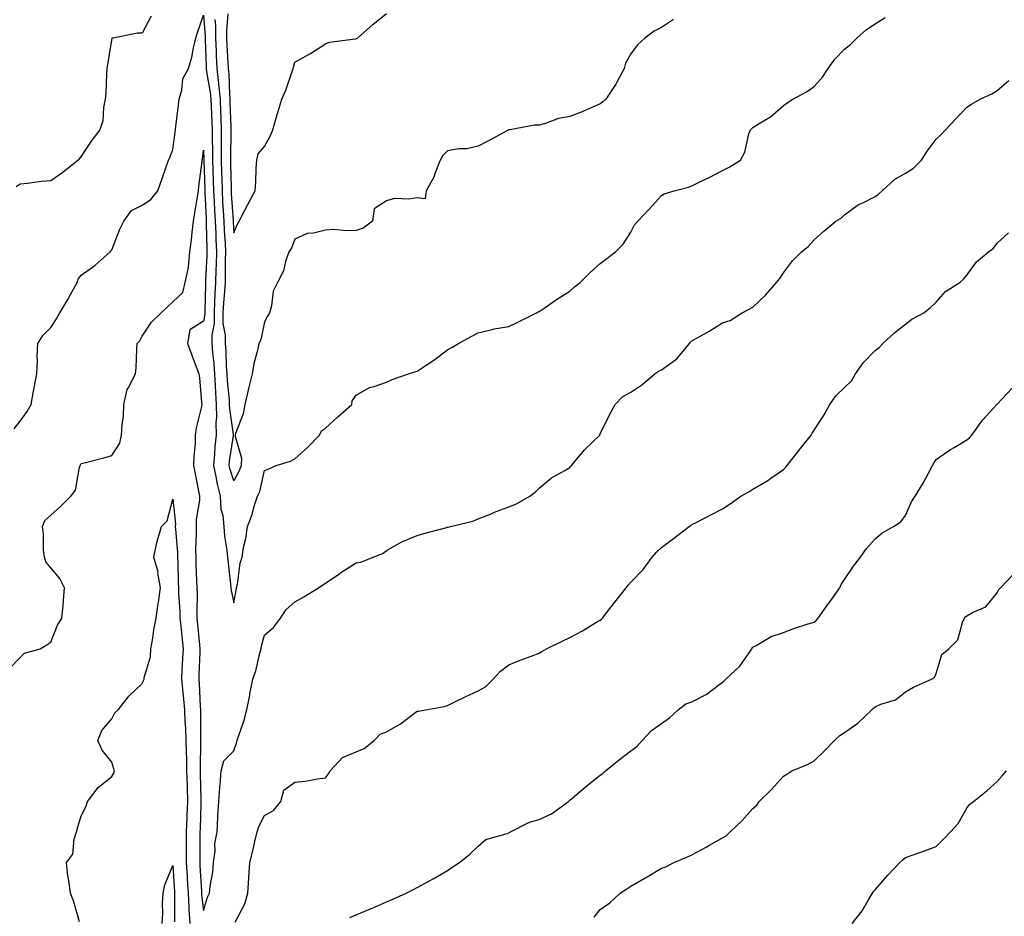
# Model space of a CAD drawing. Units: inches. Extents: x 910403 to 913043, y 7374458 to 7377098.
# Drawn here: x 911618 to 911940, y 7375884 to 7376178 of the extents above; entities that cross this region are included whole.
import ezdxf

# ---------------------------------------------------------------- set-up
doc = ezdxf.new("R2010")
doc.units = ezdxf.units.IN
doc.header["$MEASUREMENT"] = 0
doc.layers.add('Contour_91047374', color=7, linetype='Continuous', true_color=0xd90a40)

msp = doc.modelspace()

# ---------------------------------------------------------------- linework, layer by layer
at = {"layer": 'Contour_91047374'}
for points in [[(911616.07, 7376043.9, 3410), (911618.05, 7376046.45, 3410), (911620.33, 7376049.64, 3410), (911621.64, 7376051.92, 3410), (911622.44, 7376056.31, 3410), (911622.63, 7376057.35, 3410), (911623.48, 7376061.92, 3410), (911623.68, 7376066.29, 3410), (911623.63, 7376067.5, 3410), (911623.8, 7376071.92, 3410), (911625.48, 7376074.49, 3410), (911628.05, 7376077.14, 3410), (911629.99, 7376079.98, 3410), (911631.05, 7376081.92, 3410), (911633.63, 7376086.35, 3410), (911635.04, 7376088.91, 3410), (911636.73, 7376091.92, 3410), (911636.98, 7376092.99, 3410), (911638.05, 7376094.31, 3410), (911642.53, 7376097.44, 3410), (911647.54, 7376101.92, 3410), (911647.7, 7376102.27, 3410), (911648.05, 7376102.61, 3410), (911650.65, 7376109.32, 3410), (911652, 7376111.92, 3410), (911654.47, 7376115.5, 3410), (911658.05, 7376117.23, 3410), (911660.88, 7376119.09, 3410), (911663.17, 7376121.92, 3410), (911664.39, 7376125.58, 3410), (911665.84, 7376129.71, 3410), (911666.59, 7376131.92, 3410), (911667.11, 7376132.86, 3410), (911668.05, 7376135.44, 3410), (911668.85, 7376141.13, 3410), (911668.94, 7376141.92, 3410), (911669.07, 7376142.94, 3410), (911669.88, 7376150.09, 3410), (911670.11, 7376151.92, 3410), (911670.99, 7376154.86, 3410), (911671.35, 7376158.62, 3410), (911673.17, 7376161.92, 3410), (911674.26, 7376165.71, 3410), (911674.82, 7376168.69, 3410), (911675.62, 7376171.92, 3410), (911676.17, 7376173.8, 3410), (911678.05, 7376179.46, 3410), (911678.59, 7376172.46, 3410), (911678.59, 7376171.92, 3410), (911678.62, 7376171.35, 3410), (911678.96, 7376162.83, 3410), (911679, 7376161.92, 3410), (911679.12, 7376160.85, 3410), (911680.29, 7376154.16, 3410), (911680.5, 7376151.92, 3410), (911680.6, 7376149.37, 3410), (911680.8, 7376144.67, 3410), (911680.91, 7376141.92, 3410), (911680.93, 7376139.05, 3410), (911681.06, 7376134.93, 3410), (911681.08, 7376131.92, 3410), (911681.17, 7376128.81, 3410), (911681.3, 7376125.17, 3410), (911681.39, 7376121.92, 3410), (911681.58, 7376118.39, 3410), (911681.7, 7376115.57, 3410), (911681.91, 7376111.92, 3410), (911682.09, 7376107.88, 3410), (911682.13, 7376106, 3410), (911682.32, 7376101.92, 3410), (911682.21, 7376097.76, 3410), (911682.12, 7376095.99, 3410), (911682.01, 7376091.92, 3410), (911681.8, 7376088.17, 3410), (911681.74, 7376085.61, 3410), (911681.54, 7376081.92, 3410), (911681.54, 7376078.43, 3410), (911680.8, 7376074.67, 3410), (911680.79, 7376071.92, 3410), (911681.03, 7376068.94, 3410), (911681.47, 7376065.34, 3410), (911681.72, 7376061.92, 3410), (911681.95, 7376058.02, 3410), (911682.01, 7376055.87, 3410), (911682.25, 7376051.92, 3410), (911682.32, 7376047.65, 3410), (911682.14, 7376046.01, 3410), (911682.21, 7376041.92, 3410), (911681.81, 7376038.15, 3410), (911681.67, 7376035.54, 3410), (911681.32, 7376031.92, 3410), (911682.21, 7376027.76, 3410), (911682.4, 7376026.27, 3410), (911683.54, 7376021.92, 3410), (911683.79, 7376017.66, 3410), (911684.43, 7376015.54, 3410), (911684.76, 7376011.92, 3410), (911684.91, 7376008.78, 3410), (911685.77, 7376004.2, 3410), (911685.91, 7376001.92, 3410), (911686.11, 7375999.98, 3410), (911686.93, 7375993.04, 3410), (911687.04, 7375991.92, 3410), (911687.12, 7375990.99, 3410), (911688.05, 7375987, 3410), (911688.81, 7375991.16, 3410), (911688.92, 7375991.92, 3410), (911689.21, 7375993.08, 3410), (911690.04, 7375999.93, 3410), (911690.72, 7376001.92, 3410), (911691.24, 7376005.11, 3410), (911691.96, 7376008.01, 3410), (911692.48, 7376011.92, 3410), (911694.07, 7376015.9, 3410), (911694.7, 7376018.57, 3410), (911695.76, 7376021.92, 3410), (911696.49, 7376023.48, 3410), (911698.05, 7376030.31, 3410), (911699.25, 7376030.72, 3410), (911701.86, 7376031.92, 3410), (911706.56, 7376033.41, 3410), (911708.05, 7376034.11, 3410), (911712.15, 7376037.82, 3410), (911716.05, 7376041.92, 3410), (911716.71, 7376043.26, 3410), (911718.05, 7376044.13, 3410), (911722.05, 7376047.92, 3410), (911726.7, 7376051.92, 3410), (911726.8, 7376053.17, 3410), (911728.05, 7376054.96, 3410), (911732.46, 7376057.51, 3410), (911733.95, 7376057.82, 3410), (911738.05, 7376059.28, 3410), (911739.92, 7376060.06, 3410), (911745.28, 7376061.92, 3410), (911747.35, 7376062.62, 3410), (911748.05, 7376062.8, 3410), (911750.68, 7376064.55, 3410), (911753.56, 7376066.41, 3410), (911758.05, 7376069.83, 3410), (911759.41, 7376070.56, 3410), (911761.65, 7376071.92, 3410), (911765.79, 7376074.18, 3410), (911768.05, 7376075.42, 3410), (911772.58, 7376076.45, 3410), (911773.29, 7376076.68, 3410), (911778.05, 7376077.52, 3410), (911781.03, 7376078.94, 3410), (911787.19, 7376081.92, 3410), (911787.73, 7376082.24, 3410), (911788.05, 7376082.43, 3410), (911789.63, 7376083.49, 3410), (911793.67, 7376086.3, 3410), (911798.05, 7376088.99, 3410), (911799.56, 7376090.41, 3410), (911801.43, 7376091.92, 3410), (911804.77, 7376095.2, 3410), (911808.05, 7376098.1, 3410), (911810.21, 7376099.75, 3410), (911813.06, 7376101.92, 3410), (911815.52, 7376104.45, 3410), (911818.05, 7376108.4, 3410), (911819.22, 7376110.75, 3410), (911820.37, 7376111.92, 3410), (911824.03, 7376115.94, 3410), (911828.05, 7376120.33, 3410), (911829, 7376120.97, 3410), (911832.2, 7376121.92, 3410), (911836.92, 7376123.05, 3410), (911838.05, 7376123.52, 3410), (911841.26, 7376125.13, 3410), (911843.66, 7376126.31, 3410), (911848.05, 7376128.58, 3410), (911850.3, 7376129.67, 3410), (911853.96, 7376131.92, 3410), (911855.37, 7376134.6, 3410), (911856.73, 7376140.6, 3410), (911857.2, 7376141.92, 3410), (911857.67, 7376142.3, 3410), (911858.05, 7376142.62, 3410), (911860.05, 7376143.92, 3410), (911863.79, 7376146.18, 3410), (911868.05, 7376149.8, 3410), (911869.26, 7376150.71, 3410), (911871.09, 7376151.92, 3410), (911875.64, 7376154.33, 3410), (911878.05, 7376156.03, 3410), (911880.81, 7376159.16, 3410), (911882.7, 7376161.92, 3410), (911884.9, 7376165.07, 3410), (911888.05, 7376168.25, 3410), (911890.07, 7376169.9, 3410), (911892.04, 7376171.92, 3410), (911895.21, 7376174.76, 3410), (911898.05, 7376176.64, 3410), (911901.35, 7376178.62, 3410)], [(911660.89, 7376179.08, 3411), (911658.05, 7376173.57, 3411), (911656.43, 7376173.54, 3411), (911648.42, 7376171.92, 3411), (911648.11, 7376171.86, 3411), (911648.05, 7376171.75, 3411), (911646.59, 7376163.38, 3411), (911646.4, 7376161.92, 3411), (911646.26, 7376160.13, 3411), (911646.05, 7376153.92, 3411), (911645.87, 7376151.92, 3411), (911645.28, 7376149.15, 3411), (911645.16, 7376144.81, 3411), (911644.18, 7376141.92, 3411), (911641.46, 7376138.51, 3411), (911638.05, 7376133.22, 3411), (911637.47, 7376132.5, 3411), (911637.02, 7376131.92, 3411), (911632.06, 7376127.91, 3411), (911628.05, 7376125.19, 3411), (911625.04, 7376124.93, 3411), (911620.39, 7376124.26, 3411), (911618.05, 7376124.03, 3411), (911616.76, 7376123.22, 3411)], [(911686.01, 7376179.88, 3412), (911685.65, 7376174.32, 3412), (911685.67, 7376171.92, 3412), (911685.77, 7376169.64, 3412), (911686.09, 7376163.88, 3412), (911686.18, 7376161.92, 3412), (911686.37, 7376160.24, 3412), (911686.57, 7376153.4, 3412), (911686.71, 7376151.92, 3412), (911686.76, 7376150.63, 3412), (911687.02, 7376142.95, 3412), (911687.06, 7376141.92, 3412), (911687.06, 7376140.93, 3412), (911686.92, 7376133.05, 3412), (911686.93, 7376131.92, 3412), (911686.96, 7376130.83, 3412), (911687.1, 7376122.86, 3412), (911687.13, 7376121.92, 3412), (911687.18, 7376121.05, 3412), (911687.79, 7376112.19, 3412), (911687.8, 7376111.92, 3412), (911687.81, 7376111.68, 3412), (911688.05, 7376108.14, 3412), (911689.16, 7376110.81, 3412), (911689.82, 7376111.92, 3412), (911691.66, 7376115.53, 3412), (911692.59, 7376117.38, 3412), (911695, 7376121.92, 3412), (911695.23, 7376124.74, 3412), (911695.32, 7376129.19, 3412), (911695.52, 7376131.92, 3412), (911695.97, 7376133.99, 3412), (911698.05, 7376136.41, 3412), (911700, 7376139.97, 3412), (911700.76, 7376141.92, 3412), (911701.91, 7376145.78, 3412), (911702.44, 7376147.53, 3412), (911703.72, 7376151.92, 3412), (911705.09, 7376154.88, 3412), (911707.08, 7376160.95, 3412), (911707.45, 7376161.92, 3412), (911707.6, 7376162.38, 3412), (911708.05, 7376164.02, 3412), (911712.91, 7376166.78, 3412), (911713.09, 7376166.88, 3412), (911718.05, 7376170.01, 3412), (911719.39, 7376170.58, 3412), (911727.79, 7376171.66, 3412), (911728.05, 7376171.73, 3412), (911728.23, 7376171.74, 3412), (911728.55, 7376171.92, 3412), (911733.59, 7376176.38, 3412), (911738.05, 7376180.01, 3412)], [(911832.01, 7376177.96, 3411), (911828.05, 7376175.4, 3411), (911825.74, 7376174.24, 3411), (911822.61, 7376171.92, 3411), (911820.25, 7376169.72, 3411), (911818.05, 7376166.74, 3411), (911816.29, 7376163.68, 3411), (911815.88, 7376161.92, 3411), (911813.37, 7376157.24, 3411), (911813.16, 7376156.81, 3411), (911809.9, 7376151.92, 3411), (911808.89, 7376151.08, 3411), (911808.05, 7376150.42, 3411), (911805.46, 7376149.33, 3411), (911802.15, 7376147.82, 3411), (911798.05, 7376146.28, 3411), (911794.36, 7376145.61, 3411), (911790.08, 7376143.95, 3411), (911788.05, 7376143.42, 3411), (911786.54, 7376143.43, 3411), (911778.43, 7376141.92, 3411), (911778.11, 7376141.86, 3411), (911778.05, 7376141.84, 3411), (911777.88, 7376141.75, 3411), (911771.64, 7376138.33, 3411), (911768.05, 7376136.51, 3411), (911764.34, 7376135.63, 3411), (911761.75, 7376135.62, 3411), (911758.05, 7376135.02, 3411), (911756.49, 7376133.48, 3411), (911755.58, 7376131.92, 3411), (911753.96, 7376127.83, 3411), (911753.54, 7376126.43, 3411), (911751.04, 7376121.92, 3411), (911750.74, 7376119.23, 3411), (911748.05, 7376119.64, 3411), (911745.28, 7376119.15, 3411), (911740.59, 7376119.38, 3411), (911738.05, 7376118.58, 3411), (911733.98, 7376115.99, 3411), (911733.46, 7376111.92, 3411), (911730.34, 7376109.63, 3411), (911728.05, 7376108.94, 3411), (911724.89, 7376108.76, 3411), (911720.75, 7376109.22, 3411), (911718.05, 7376109, 3411), (911714.14, 7376108.01, 3411), (911712.03, 7376107.94, 3411), (911708.05, 7376106.08, 3411), (911706.89, 7376103.08, 3411), (911705.99, 7376101.92, 3411), (911704.92, 7376098.79, 3411), (911704.26, 7376095.71, 3411), (911702.31, 7376091.92, 3411), (911700.94, 7376089.03, 3411), (911700.34, 7376084.22, 3411), (911699.68, 7376081.92, 3411), (911699.09, 7376080.88, 3411), (911698.05, 7376078.95, 3411), (911696.81, 7376073.15, 3411), (911696.21, 7376071.92, 3411), (911695.76, 7376069.63, 3411), (911694.58, 7376065.39, 3411), (911694.03, 7376061.92, 3411), (911692.86, 7376057.11, 3411), (911692.73, 7376056.61, 3411), (911691.59, 7376051.92, 3411), (911691.07, 7376048.9, 3411), (911688.57, 7376042.44, 3411), (911688.44, 7376041.92, 3411), (911688.42, 7376041.55, 3411), (911690.5, 7376034.37, 3411), (911690.42, 7376031.92, 3411), (911689.82, 7376030.15, 3411), (911688.05, 7376026.94, 3411), (911686.78, 7376030.65, 3411), (911686.51, 7376031.92, 3411), (911686.64, 7376033.33, 3411), (911687.89, 7376041.77, 3411), (911687.91, 7376041.92, 3411), (911687.91, 7376042.06, 3411), (911686.67, 7376050.54, 3411), (911686.65, 7376051.92, 3411), (911686.55, 7376053.42, 3411), (911685.95, 7376059.82, 3411), (911685.82, 7376061.92, 3411), (911685.65, 7376064.32, 3411), (911685.51, 7376069.38, 3411), (911685.31, 7376071.92, 3411), (911685.32, 7376074.66, 3411), (911684.57, 7376078.44, 3411), (911684.58, 7376081.92, 3411), (911684.75, 7376085.21, 3411), (911685.1, 7376088.97, 3411), (911685.27, 7376091.92, 3411), (911685.34, 7376094.63, 3411), (911685.33, 7376099.2, 3411), (911685.4, 7376101.92, 3411), (911685.27, 7376104.7, 3411), (911684.99, 7376108.86, 3411), (911684.85, 7376111.92, 3411), (911684.66, 7376115.31, 3411), (911684.46, 7376118.33, 3411), (911684.26, 7376121.92, 3411), (911684.15, 7376125.82, 3411), (911684.11, 7376127.98, 3411), (911684, 7376131.92, 3411), (911683.97, 7376136, 3411), (911684.01, 7376137.88, 3411), (911683.98, 7376141.92, 3411), (911683.82, 7376146.15, 3411), (911683.77, 7376147.64, 3411), (911683.61, 7376151.92, 3411), (911683.14, 7376156.83, 3411), (911683.13, 7376157, 3411), (911682.59, 7376161.92, 3411), (911682.39, 7376166.26, 3411), (911682.33, 7376167.64, 3411), (911682.13, 7376171.92, 3411), (911682.11, 7376175.98, 3411), (911681.95, 7376178.02, 3411)], [(911614.49, 7375965.48, 3409), (911618.05, 7375969.1, 3409), (911619.51, 7375970.46, 3409), (911624.63, 7375971.92, 3409), (911626.81, 7375973.16, 3409), (911628.05, 7375974.09, 3409), (911630.27, 7375979.7, 3409), (911631.73, 7375981.92, 3409), (911632.07, 7375985.94, 3409), (911632.24, 7375987.72, 3409), (911632.59, 7375991.92, 3409), (911631.07, 7375994.94, 3409), (911628.05, 7375998.41, 3409), (911626.47, 7376000.34, 3409), (911625.97, 7376001.92, 3409), (911625.72, 7376004.25, 3409), (911625.69, 7376009.56, 3409), (911625.35, 7376011.92, 3409), (911626.08, 7376013.89, 3409), (911628.05, 7376015.68, 3409), (911631.37, 7376018.61, 3409), (911634.67, 7376021.92, 3409), (911636.11, 7376023.86, 3409), (911637.49, 7376031.36, 3409), (911637.7, 7376031.92, 3409), (911637.83, 7376032.14, 3409), (911638.05, 7376032.57, 3409), (911638.95, 7376032.82, 3409), (911645.48, 7376034.49, 3409), (911648.05, 7376035.24, 3409), (911650.7, 7376039.27, 3409), (911651.26, 7376041.92, 3409), (911651.47, 7376045.34, 3409), (911651.83, 7376048.14, 3409), (911652.03, 7376051.92, 3409), (911653.11, 7376056.86, 3409), (911653.44, 7376057.31, 3409), (911655.86, 7376061.92, 3409), (911656.08, 7376063.89, 3409), (911656.2, 7376070.07, 3409), (911656.38, 7376071.92, 3409), (911657.23, 7376072.74, 3409), (911658.05, 7376074.27, 3409), (911661.09, 7376078.88, 3409), (911664.25, 7376081.92, 3409), (911666.15, 7376083.82, 3409), (911668.05, 7376085.51, 3409), (911671.36, 7376088.61, 3409), (911672.1, 7376091.92, 3409), (911673.18, 7376096.79, 3409), (911673.12, 7376097, 3409), (911673.59, 7376101.92, 3409), (911674.14, 7376105.83, 3409), (911674.33, 7376108.2, 3409), (911674.8, 7376111.92, 3409), (911675.28, 7376114.69, 3409), (911676.08, 7376119.95, 3409), (911676.41, 7376121.92, 3409), (911676.59, 7376123.38, 3409), (911677.64, 7376131.51, 3409), (911677.69, 7376131.92, 3409), (911677.73, 7376132.24, 3409), (911678.05, 7376135.21, 3409), (911678.15, 7376132.02, 3409), (911678.15, 7376131.92, 3409), (911678.16, 7376131.81, 3409), (911678.5, 7376122.37, 3409), (911678.51, 7376121.92, 3409), (911678.54, 7376121.43, 3409), (911678.91, 7376112.79, 3409), (911678.96, 7376111.92, 3409), (911679.01, 7376110.96, 3409), (911679.18, 7376103.05, 3409), (911679.23, 7376101.92, 3409), (911679.2, 7376100.77, 3409), (911678.78, 7376092.65, 3409), (911678.76, 7376091.92, 3409), (911678.72, 7376091.25, 3409), (911678.53, 7376082.4, 3409), (911678.5, 7376081.92, 3409), (911678.5, 7376081.47, 3409), (911678.05, 7376079.16, 3409), (911673.62, 7376076.35, 3409), (911672.84, 7376071.92, 3409), (911674.21, 7376068.08, 3409), (911675.67, 7376064.3, 3409), (911676.55, 7376061.92, 3409), (911676.76, 7376060.62, 3409), (911677.43, 7376052.54, 3409), (911677.52, 7376051.92, 3409), (911677.42, 7376051.29, 3409), (911675.69, 7376044.28, 3409), (911675.4, 7376041.92, 3409), (911675.32, 7376039.19, 3409), (911674.93, 7376035.04, 3409), (911674.86, 7376031.92, 3409), (911675.35, 7376029.22, 3409), (911676.47, 7376023.5, 3409), (911676.76, 7376021.92, 3409), (911676.72, 7376020.59, 3409), (911675.73, 7376014.24, 3409), (911675.67, 7376011.92, 3409), (911675.72, 7376009.59, 3409), (911675.49, 7376004.48, 3409), (911675.55, 7376001.92, 3409), (911675.62, 7375999.5, 3409), (911675.84, 7375994.13, 3409), (911675.91, 7375991.92, 3409), (911675.96, 7375989.83, 3409), (911675.85, 7375984.12, 3409), (911675.9, 7375981.92, 3409), (911676.1, 7375979.97, 3409), (911676.8, 7375973.17, 3409), (911676.93, 7375971.92, 3409), (911676.88, 7375970.75, 3409), (911676.59, 7375963.38, 3409), (911676.52, 7375961.92, 3409), (911676.64, 7375960.51, 3409), (911676.99, 7375952.99, 3409), (911677.07, 7375951.92, 3409), (911677.11, 7375950.98, 3409), (911677.09, 7375942.88, 3409), (911677.13, 7375941.92, 3409), (911677.14, 7375941.01, 3409), (911676.96, 7375933.01, 3409), (911676.99, 7375931.92, 3409), (911677.01, 7375930.89, 3409), (911677.17, 7375922.8, 3409), (911677.2, 7375921.92, 3409), (911677.16, 7375921.03, 3409), (911676.96, 7375913.01, 3409), (911676.92, 7375911.92, 3409), (911676.91, 7375910.78, 3409), (911676.85, 7375903.12, 3409), (911676.84, 7375901.92, 3409), (911676.91, 7375900.78, 3409), (911677.42, 7375892.55, 3409), (911677.46, 7375891.92, 3409), (911677.48, 7375891.35, 3409), (911678.05, 7375886.24, 3409), (911679.38, 7375890.59, 3409), (911680.09, 7375891.92, 3409), (911680.3, 7375894.17, 3409), (911681.17, 7375898.8, 3409), (911681.41, 7375901.92, 3409), (911681.91, 7375905.78, 3409), (911681.84, 7375908.12, 3409), (911682.55, 7375911.92, 3409), (911682.8, 7375916.67, 3409), (911682.74, 7375917.23, 3409), (911683.1, 7375921.92, 3409), (911683.46, 7375926.5, 3409), (911683.51, 7375927.38, 3409), (911683.86, 7375931.92, 3409), (911684.72, 7375935.25, 3409), (911688.05, 7375938.49, 3409), (911688.93, 7375941.04, 3409), (911689.15, 7375941.92, 3409), (911689.64, 7375943.51, 3409), (911691.42, 7375948.55, 3409), (911692.31, 7375951.92, 3409), (911693.21, 7375956.76, 3409), (911693.29, 7375957.16, 3409), (911694.23, 7375961.92, 3409), (911695.25, 7375964.72, 3409), (911696.57, 7375970.44, 3409), (911697.01, 7375971.92, 3409), (911697.1, 7375972.87, 3409), (911698.05, 7375976.34, 3409), (911701.05, 7375978.92, 3409), (911703.33, 7375981.92, 3409), (911705.15, 7375984.82, 3409), (911708.05, 7375987.32, 3409), (911711, 7375988.97, 3409), (911715.76, 7375991.92, 3409), (911717.14, 7375992.83, 3409), (911718.05, 7375993.45, 3409), (911722.7, 7375996.57, 3409), (911723.12, 7375996.85, 3409), (911728.05, 7376000.04, 3409), (911729.67, 7376000.3, 3409), (911733.7, 7376001.92, 3409), (911736.8, 7376003.17, 3409), (911738.05, 7376004.15, 3409), (911743.05, 7376006.92, 3409), (911748.05, 7376008.97, 3409), (911750.27, 7376009.7, 3409), (911757.74, 7376011.61, 3409), (911758.05, 7376011.7, 3409), (911758.21, 7376011.76, 3409), (911758.94, 7376011.92, 3409), (911766.27, 7376013.7, 3409), (911768.05, 7376014.43, 3409), (911772.27, 7376016.14, 3409), (911773.36, 7376016.61, 3409), (911778.05, 7376018.39, 3409), (911780.55, 7376019.42, 3409), (911784.97, 7376021.92, 3409), (911786.75, 7376023.22, 3409), (911788.05, 7376024.52, 3409), (911792.08, 7376027.89, 3409), (911796.43, 7376030.3, 3409), (911798.05, 7376031.3, 3409), (911798.33, 7376031.64, 3409), (911798.58, 7376031.92, 3409), (911801.41, 7376035.28, 3409), (911802.89, 7376037.07, 3409), (911807.85, 7376041.92, 3409), (911807.94, 7376042.03, 3409), (911808.05, 7376042.27, 3409), (911811.19, 7376048.78, 3409), (911812.88, 7376051.92, 3409), (911815.48, 7376054.49, 3409), (911818.05, 7376055.97, 3409), (911821.61, 7376058.35, 3409), (911825.93, 7376061.92, 3409), (911827.15, 7376062.82, 3409), (911828.05, 7376063.23, 3409), (911832.74, 7376066.61, 3409), (911833.12, 7376066.85, 3409), (911833.59, 7376067.46, 3409), (911837.29, 7376071.92, 3409), (911837.61, 7376072.37, 3409), (911838.05, 7376072.78, 3409), (911840.04, 7376073.91, 3409), (911843.94, 7376076.03, 3409), (911848.05, 7376078.67, 3409), (911850.54, 7376079.43, 3409), (911854.56, 7376081.92, 3409), (911856.84, 7376083.13, 3409), (911858.05, 7376083.77, 3409), (911862.2, 7376087.78, 3409), (911865.76, 7376091.92, 3409), (911866.8, 7376093.17, 3409), (911868.05, 7376095.06, 3409), (911870.97, 7376099, 3409), (911873.93, 7376101.92, 3409), (911876.19, 7376103.78, 3409), (911878.05, 7376105.82, 3409), (911881.25, 7376108.71, 3409), (911885.24, 7376111.92, 3409), (911886.98, 7376112.99, 3409), (911888.05, 7376114.03, 3409), (911892.58, 7376117.39, 3409), (911894.23, 7376118.1, 3409), (911898.05, 7376120.07, 3409), (911899.16, 7376120.81, 3409), (911900.36, 7376121.92, 3409), (911904.4, 7376125.57, 3409), (911908.05, 7376127.7, 3409), (911910.68, 7376129.29, 3409), (911913.2, 7376131.92, 3409), (911915.11, 7376134.86, 3409), (911918.05, 7376138.77, 3409), (911919.65, 7376140.32, 3409), (911921.15, 7376141.92, 3409), (911924.52, 7376145.45, 3409), (911928.05, 7376149.29, 3409), (911929.68, 7376150.29, 3409), (911932.47, 7376151.92, 3409), (911936.25, 7376153.72, 3409), (911938.05, 7376154.74, 3409), (911941.91, 7376158.06, 3409)], [(911688.45, 7375882.32, 3408), (911691.61, 7375888.36, 3408), (911692.63, 7375891.92, 3408), (911692.92, 7375896.8, 3408), (911692.92, 7375897.05, 3408), (911693.26, 7375901.92, 3408), (911694.22, 7375905.75, 3408), (911694.94, 7375908.81, 3408), (911695.7, 7375911.92, 3408), (911696.22, 7375913.75, 3408), (911698.05, 7375917.28, 3408), (911701.02, 7375918.95, 3408), (911703.39, 7375921.92, 3408), (911704.41, 7375925.56, 3408), (911708.05, 7375928.18, 3408), (911711.4, 7375928.57, 3408), (911715.47, 7375929.34, 3408), (911718.05, 7375929.68, 3408), (911719.03, 7375930.94, 3408), (911719.6, 7375931.92, 3408), (911723.65, 7375936.32, 3408), (911728.05, 7375938.19, 3408), (911730.68, 7375939.29, 3408), (911733.98, 7375941.92, 3408), (911735.99, 7375943.98, 3408), (911738.05, 7375944.74, 3408), (911742.62, 7375947.36, 3408), (911746.36, 7375950.22, 3408), (911748.05, 7375951.47, 3408), (911748.47, 7375951.49, 3408), (911750.96, 7375951.92, 3408), (911756.94, 7375953.03, 3408), (911758.05, 7375953.37, 3408), (911760.89, 7375954.76, 3408), (911763.76, 7375956.21, 3408), (911768.05, 7375958.17, 3408), (911770.48, 7375959.5, 3408), (911773, 7375961.92, 3408), (911775.4, 7375964.57, 3408), (911778.05, 7375966.66, 3408), (911781.8, 7375968.18, 3408), (911785.78, 7375969.65, 3408), (911788.05, 7375970.53, 3408), (911788.92, 7375971.05, 3408), (911790.41, 7375971.92, 3408), (911795.55, 7375974.42, 3408), (911798.05, 7375975.58, 3408), (911802.17, 7375977.8, 3408), (911806.61, 7375980.48, 3408), (911808.05, 7375981.33, 3408), (911808.39, 7375981.58, 3408), (911808.74, 7375981.92, 3408), (911811.19, 7375985.06, 3408), (911812.82, 7375987.15, 3408), (911816.51, 7375991.92, 3408), (911817.21, 7375992.75, 3408), (911818.05, 7375993.69, 3408), (911822.05, 7375997.92, 3408), (911825.04, 7376001.92, 3408), (911826.41, 7376003.56, 3408), (911828.05, 7376005.09, 3408), (911831.99, 7376007.99, 3408), (911837.21, 7376011.92, 3408), (911837.68, 7376012.29, 3408), (911838.05, 7376012.59, 3408), (911839.42, 7376013.29, 3408), (911844.2, 7376015.77, 3408), (911848.05, 7376017.72, 3408), (911850.59, 7376019.38, 3408), (911854.03, 7376021.92, 3408), (911856.67, 7376023.29, 3408), (911858.05, 7376024.14, 3408), (911862.9, 7376027.07, 3408), (911863.87, 7376027.74, 3408), (911868.05, 7376030.59, 3408), (911868.7, 7376031.27, 3408), (911869.22, 7376031.92, 3408), (911873.11, 7376036.86, 3408), (911873.55, 7376037.42, 3408), (911877.1, 7376041.92, 3408), (911877.45, 7376042.52, 3408), (911878.05, 7376043.5, 3408), (911881.39, 7376048.58, 3408), (911883.26, 7376051.92, 3408), (911885.17, 7376054.8, 3408), (911888.05, 7376057.49, 3408), (911890.3, 7376059.68, 3408), (911891.63, 7376061.92, 3408), (911894.29, 7376065.68, 3408), (911898.05, 7376069.56, 3408), (911899.37, 7376070.6, 3408), (911900.56, 7376071.92, 3408), (911904.48, 7376075.5, 3408), (911908.05, 7376078.18, 3408), (911910.14, 7376079.83, 3408), (911914.01, 7376081.92, 3408), (911916.25, 7376083.72, 3408), (911918.05, 7376085.46, 3408), (911921.07, 7376088.9, 3408), (911925.84, 7376091.92, 3408), (911927.05, 7376092.92, 3408), (911928.05, 7376094.31, 3408), (911931.27, 7376098.7, 3408), (911935.19, 7376101.92, 3408), (911936.84, 7376103.12, 3408), (911938.05, 7376104.72, 3408), (911941.79, 7376108.18, 3408)], [(911726.05, 7375883.92, 3407), (911728.05, 7375884.75, 3407), (911732.97, 7375886.84, 3407), (911733.08, 7375886.89, 3407), (911738.05, 7375889.05, 3407), (911740.05, 7375889.92, 3407), (911744.47, 7375891.92, 3407), (911746.86, 7375893.11, 3407), (911748.05, 7375893.76, 3407), (911752.08, 7375895.95, 3407), (911753.35, 7375896.62, 3407), (911758.05, 7375899.34, 3407), (911759.56, 7375900.41, 3407), (911761.89, 7375901.92, 3407), (911765.32, 7375904.65, 3407), (911768.05, 7375907.22, 3407), (911770.57, 7375909.4, 3407), (911777.54, 7375911.41, 3407), (911778.05, 7375911.64, 3407), (911778.25, 7375911.72, 3407), (911778.61, 7375911.92, 3407), (911784.86, 7375915.11, 3407), (911788.05, 7375916.05, 3407), (911792.09, 7375917.88, 3407), (911797.65, 7375921.92, 3407), (911797.84, 7375922.13, 3407), (911798.05, 7375922.35, 3407), (911800.79, 7375924.66, 3407), (911803.23, 7375926.74, 3407), (911808.05, 7375930.5, 3407), (911808.85, 7375931.12, 3407), (911809.74, 7375931.92, 3407), (911814.34, 7375935.63, 3407), (911818.05, 7375938.46, 3407), (911820.06, 7375939.91, 3407), (911821.77, 7375941.92, 3407), (911824.78, 7375945.19, 3407), (911828.05, 7375947.39, 3407), (911830.72, 7375949.25, 3407), (911833.53, 7375951.92, 3407), (911836.1, 7375953.87, 3407), (911838.05, 7375954.57, 3407), (911842.95, 7375957.02, 3407), (911844.03, 7375957.9, 3407), (911848.05, 7375961, 3407), (911848.58, 7375961.39, 3407), (911849.2, 7375961.92, 3407), (911853.74, 7375966.23, 3407), (911856.76, 7375970.63, 3407), (911857.71, 7375971.92, 3407), (911857.82, 7375972.15, 3407), (911858.05, 7375972.44, 3407), (911859.09, 7375972.96, 3407), (911864.04, 7375975.93, 3407), (911868.05, 7375977.27, 3407), (911871.42, 7375978.55, 3407), (911876.17, 7375980.04, 3407), (911878.05, 7375980.68, 3407), (911878.75, 7375981.22, 3407), (911879.46, 7375981.92, 3407), (911882.84, 7375986.71, 3407), (911883.02, 7375986.96, 3407), (911886.47, 7375991.92, 3407), (911886.95, 7375993.02, 3407), (911888.05, 7375994.55, 3407), (911890.97, 7375999, 3407), (911893.32, 7376001.92, 3407), (911895.22, 7376004.75, 3407), (911898.05, 7376007.94, 3407), (911900.22, 7376009.75, 3407), (911904.08, 7376011.92, 3407), (911906.51, 7376013.46, 3407), (911908.05, 7376015.53, 3407), (911909.96, 7376020.01, 3407), (911911.18, 7376021.92, 3407), (911913.85, 7376026.12, 3407), (911915.52, 7376029.39, 3407), (911916.9, 7376031.92, 3407), (911917.29, 7376032.68, 3407), (911918.05, 7376033.86, 3407), (911922.8, 7376037.17, 3407), (911924, 7376037.87, 3407), (911928.05, 7376040.34, 3407), (911928.96, 7376041.01, 3407), (911929.69, 7376041.92, 3407), (911933.21, 7376046.76, 3407), (911936.94, 7376050.81, 3407), (911937.95, 7376051.92, 3407), (911938, 7376051.97, 3407), (911938.05, 7376052.03, 3407), (911942.81, 7376057.16, 3407)], [(911637.49, 7375882.48, 3408), (911635.52, 7375889.39, 3408), (911634.55, 7375891.92, 3408), (911634, 7375895.97, 3408), (911633.65, 7375897.52, 3408), (911633.17, 7375901.92, 3408), (911635.34, 7375904.63, 3408), (911635.73, 7375909.6, 3408), (911636.53, 7375911.92, 3408), (911636.79, 7375913.18, 3408), (911638.05, 7375917.15, 3408), (911639.63, 7375920.34, 3408), (911640.13, 7375921.92, 3408), (911643.54, 7375926.43, 3408), (911648.05, 7375930.03, 3408), (911648.77, 7375931.2, 3408), (911648.93, 7375931.92, 3408), (911648.77, 7375932.64, 3408), (911648.05, 7375934.82, 3408), (911644.84, 7375938.71, 3408), (911643.46, 7375941.92, 3408), (911644.81, 7375945.16, 3408), (911648.05, 7375948.98, 3408), (911649.01, 7375950.96, 3408), (911650.14, 7375951.92, 3408), (911653.59, 7375956.38, 3408), (911658.05, 7375960.54, 3408), (911658.45, 7375961.52, 3408), (911658.61, 7375961.92, 3408), (911658.67, 7375962.55, 3408), (911660.7, 7375969.27, 3408), (911660.87, 7375971.92, 3408), (911661.48, 7375975.35, 3408), (911661.87, 7375978.1, 3408), (911662.62, 7375981.92, 3408), (911663.25, 7375986.72, 3408), (911663.32, 7375987.19, 3408), (911663.96, 7375991.92, 3408), (911663.17, 7375996.8, 3408), (911663.19, 7375997.06, 3408), (911661.77, 7376001.92, 3408), (911662.82, 7376006.69, 3408), (911662.86, 7376007.1, 3408), (911664.29, 7376011.92, 3408), (911666.16, 7376013.81, 3408), (911668.05, 7376020.89, 3408), (911668.86, 7376012.73, 3408), (911668.84, 7376011.92, 3408), (911668.86, 7376011.11, 3408), (911669.55, 7376003.42, 3408), (911669.59, 7376001.92, 3408), (911669.64, 7376000.33, 3408), (911669.81, 7375993.68, 3408), (911669.87, 7375991.92, 3408), (911669.92, 7375990.05, 3408), (911670.31, 7375984.18, 3408), (911670.36, 7375981.92, 3408), (911670.63, 7375979.34, 3408), (911671.07, 7375974.94, 3408), (911671.38, 7375971.92, 3408), (911671.24, 7375968.73, 3408), (911671.04, 7375964.91, 3408), (911670.9, 7375961.92, 3408), (911671.16, 7375958.81, 3408), (911671.55, 7375955.42, 3408), (911671.83, 7375951.92, 3408), (911671.99, 7375947.98, 3408), (911672.15, 7375946.01, 3408), (911672.3, 7375941.92, 3408), (911672.39, 7375937.58, 3408), (911672.47, 7375936.34, 3408), (911672.56, 7375931.92, 3408), (911672.7, 7375927.27, 3408), (911672.73, 7375926.6, 3408), (911672.87, 7375921.92, 3408), (911672.68, 7375917.28, 3408), (911672.64, 7375916.51, 3408), (911672.45, 7375911.92, 3408), (911672.43, 7375907.53, 3408), (911672.43, 7375906.31, 3408), (911672.42, 7375901.92, 3408), (911672.7, 7375897.27, 3408), (911672.74, 7375896.61, 3408), (911673.03, 7375891.92, 3408), (911673.26, 7375887.13, 3408), (911673.32, 7375886.65, 3408), (911673.58, 7375881.92, 3408)], [(911805.99, 7375883.97, 3406), (911808.05, 7375886.54, 3406), (911811.22, 7375888.75, 3406), (911814.56, 7375891.92, 3406), (911816.69, 7375893.28, 3406), (911818.05, 7375894.13, 3406), (911822.97, 7375897, 3406), (911823.38, 7375897.25, 3406), (911828.05, 7375900.02, 3406), (911829.49, 7375900.48, 3406), (911832.09, 7375901.92, 3406), (911836.36, 7375903.61, 3406), (911838.05, 7375904.45, 3406), (911842.92, 7375907.05, 3406), (911843.57, 7375907.44, 3406), (911848.05, 7375910.03, 3406), (911849.28, 7375910.69, 3406), (911850.54, 7375911.92, 3406), (911854.41, 7375915.56, 3406), (911858.05, 7375919.6, 3406), (911859.27, 7375920.71, 3406), (911860.03, 7375921.92, 3406), (911864.1, 7375925.87, 3406), (911868.05, 7375930.2, 3406), (911869.1, 7375930.87, 3406), (911870.81, 7375931.92, 3406), (911875.94, 7375934.03, 3406), (911878.05, 7375935.18, 3406), (911881.47, 7375938.5, 3406), (911884.81, 7375941.92, 3406), (911886.48, 7375943.49, 3406), (911888.05, 7375944.52, 3406), (911892.44, 7375947.53, 3406), (911897.04, 7375951.92, 3406), (911897.5, 7375952.47, 3406), (911898.05, 7375952.95, 3406), (911899.91, 7375953.78, 3406), (911904.73, 7375955.23, 3406), (911908.05, 7375957.78, 3406), (911910.59, 7375959.38, 3406), (911916.57, 7375961.92, 3406), (911917.46, 7375962.51, 3406), (911918.05, 7375963.82, 3406), (911919.91, 7375970.07, 3406), (911922.18, 7375971.92, 3406), (911925.13, 7375974.84, 3406), (911926.67, 7375980.54, 3406), (911927.31, 7375981.92, 3406), (911927.62, 7375982.35, 3406), (911928.05, 7375982.72, 3406), (911929.96, 7375983.83, 3406), (911934.27, 7375985.7, 3406), (911938.05, 7375990.25, 3406), (911938.6, 7375991.37, 3406), (911939.16, 7375991.92, 3406), (911943.54, 7375996.43, 3406)], [(911890.59, 7375881.92, 3405), (911893.84, 7375886.13, 3405), (911895.85, 7375889.72, 3405), (911897.19, 7375891.92, 3405), (911897.52, 7375892.45, 3405), (911898.05, 7375892.92, 3405), (911902.2, 7375897.77, 3405), (911906.13, 7375901.92, 3405), (911907.13, 7375902.84, 3405), (911908.05, 7375903.52, 3405), (911910.57, 7375904.45, 3405), (911914.26, 7375905.71, 3405), (911918.05, 7375907.19, 3405), (911920.44, 7375909.53, 3405), (911922.7, 7375911.92, 3405), (911925.24, 7375914.73, 3405), (911928.05, 7375919.71, 3405), (911929.01, 7375920.96, 3405), (911930.24, 7375921.92, 3405), (911934.61, 7375925.36, 3405), (911938.05, 7375928.46, 3405), (911939.67, 7375930.31, 3405), (911941.05, 7375931.92, 3405)], [(911664.54, 7375881.92, 3407), (911664.79, 7375885.18, 3407), (911664.7, 7375888.56, 3407), (911664.91, 7375891.92, 3407), (911665.38, 7375894.58, 3407), (911668.05, 7375900.9, 3407), (911668.56, 7375892.43, 3407), (911668.59, 7375891.92, 3407), (911668.62, 7375891.35, 3407), (911668.58, 7375882.45, 3407)]]:
    msp.add_polyline3d(points, dxfattribs=at)

doc.saveas('drawing.dxf')
